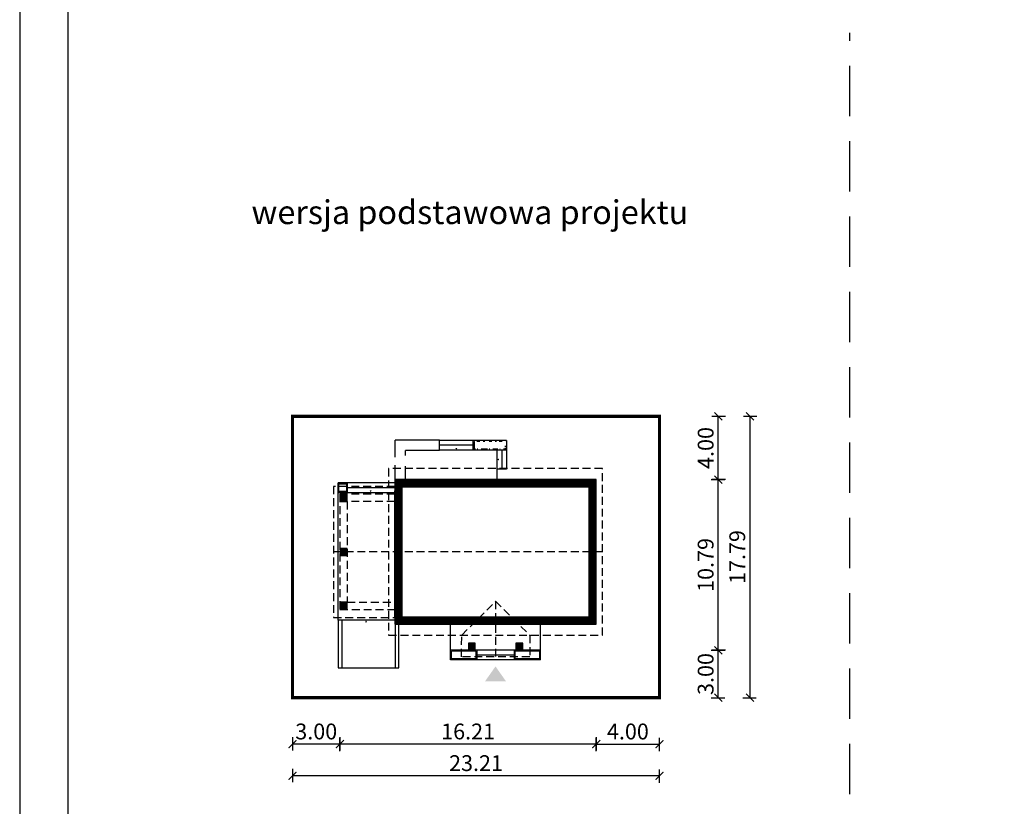
# Model space of a CAD drawing. Units: metres. Extents: x 1671 to 1776, y 395 to 543.
# Drawn here: x 1671 to 1733, y 460 to 510 of the extents above; entities that cross this region are included whole.
import ezdxf

# ---------------------------------------------------------------- set-up
doc = ezdxf.new("R2010")
doc.units = ezdxf.units.M
doc.header["$PDMODE"] = 35
doc.header["$PDSIZE"] = 0.1
doc.linetypes.add('DASHED', pattern=[0.75, 0.5, -0.25])
doc.linetypes.add('HIDDEN2', pattern=[4.7625, 3.175, -1.5875])
for name, color, linetype in [('A-WYMIARY zewnętrzne', 45, 'Continuous'), ('A-ZAGOSPODAROWANIE', 103, 'Continuous'), ('A-ŚCIANY', 21, 'Continuous'), ('linie przekroju', 61, 'Continuous'), ('w-dach-widok', 141, 'Continuous')]:
    doc.layers.add(name, color=color, linetype=linetype)
doc.layers.add('cienkie', color=1, linetype='Continuous', lineweight=15)
doc.layers.add('grube', color=2, linetype='Continuous', lineweight=30)
doc.styles.add('Arial', font='arial.ttf')
doc.styles.add('goska4', font='romans.shx', dxfattribs={"width": 0.7})
doc.dimstyles.new('GOŚKA3 z 0.5', dxfattribs={"dimtxt": 1, "dimasz": 0.005, "dimexe": 0.2, "dimexo": 1, "dimgap": 0.3, "dimtad": 1, "dimrnd": 0.01, "dimzin": 1, "dimdsep": 46, "dimtxsty": 'goska4', "dimblk": 'ArchTick2', "dimcen": 0.15, "dimse1": 1, "dimse2": 1, "dimclrd": 256, "dimclrt": 2, "dimadec": 0, "dimazin": 2, "dimtm": 1e-09, "dimtfac": 1, "dimtix": 1, "dimtmove": 2, "dimatfit": 3, "dimldrblk": 'ARCHTICK', "dimfxl": 1, "dimtolj": 1, "dimtzin": 0, "dimarcsym": 0})

# ---------------------------------------------------------------- blocks, each defined once
blk = doc.blocks.new('ArchTick2')
at = {"color": 0, "linetype": 'ByBlock', "const_width": 15}
blk.add_lwpolyline([(-50, -50), (50, 50)], dxfattribs=at)
at = {"layer": 'A-WYMIARY zewnętrzne'}
blk.add_line((0, -89), (0, 81), dxfattribs=at)
blk = doc.blocks.new('*D2')
at = {"layer": 'A-WYMIARY zewnętrzne', "lineweight": -2, "ltscale": 3, "transparency": 16777216}
blk.add_line((1707.054, 464.271), (1690.854, 464.271), dxfattribs=at)
at = {"layer": 'Defpoints', "color": 0, "ltscale": 3, "transparency": 16777216}
for p in [(1707.059, 477.254), (1690.849, 472.785), (1690.849, 464.271)]:
    blk.add_point(p, dxfattribs=at)
at = {"layer": 'A-WYMIARY zewnętrzne', "lineweight": -2, "ltscale": 3, "transparency": 16777216, "xscale": 0.005, "yscale": 0.005, "zscale": 0.005, "rotation": 180}
blk.add_blockref('ArchTick2', (1690.849, 464.271), dxfattribs=at)
at = {"layer": 'A-WYMIARY zewnętrzne', "lineweight": -2, "ltscale": 3, "transparency": 16777216, "xscale": 0.005, "yscale": 0.005, "zscale": 0.005}
blk.add_blockref('ArchTick2', (1707.059, 464.271), dxfattribs=at)
at = {"layer": 'A-WYMIARY zewnętrzne', "color": 2, "ltscale": 3, "transparency": 16777216, "insert": (1698.954, 465.071), "char_height": 1, "attachment_point": 5, "style": 'goska4'}
blk.add_mtext('\\A1;16.21', dxfattribs=at)
blk = doc.blocks.new('_ArchTick')
at = {"color": 0, "linetype": 'ByBlock', "const_width": 15}
blk.add_lwpolyline([(-50, -50), (50, 50)], dxfattribs=at)
blk = doc.blocks.new('*D3')
at = {"layer": 'A-WYMIARY zewnętrzne', "lineweight": -2, "ltscale": 0.03, "transparency": 16777216}
blk.add_line((1690.844, 464.271), (1687.854, 464.271), dxfattribs=at)
at = {"layer": 'Defpoints', "color": 0, "ltscale": 0.03, "transparency": 16777216}
for p in [(1690.849, 472.785), (1687.849, 467.205), (1687.849, 464.271)]:
    blk.add_point(p, dxfattribs=at)
at = {"layer": 'A-WYMIARY zewnętrzne', "lineweight": -2, "ltscale": 0.03, "transparency": 16777216, "xscale": 0.005, "yscale": 0.005, "zscale": 0.005, "rotation": 180}
blk.add_blockref('ArchTick2', (1687.849, 464.271), dxfattribs=at)
at = {"layer": 'A-WYMIARY zewnętrzne', "lineweight": -2, "ltscale": 0.03, "transparency": 16777216, "xscale": 0.005, "yscale": 0.005, "zscale": 0.005}
blk.add_blockref('ArchTick2', (1690.849, 464.271), dxfattribs=at)
at = {"layer": 'A-WYMIARY zewnętrzne', "color": 2, "ltscale": 0.03, "transparency": 16777216, "insert": (1689.349, 465.071), "char_height": 1, "attachment_point": 5, "style": 'goska4'}
blk.add_mtext('\\A1;3.00', dxfattribs=at)
blk = doc.blocks.new('*D4')
at = {"layer": 'A-WYMIARY zewnętrzne', "lineweight": -2, "ltscale": 0.03, "transparency": 16777216}
blk.add_line((1707.064, 464.271), (1711.054, 464.271), dxfattribs=at)
at = {"layer": 'Defpoints', "color": 0, "ltscale": 0.03, "transparency": 16777216}
for p in [(1707.059, 477.254), (1711.059, 467.204), (1711.059, 464.271)]:
    blk.add_point(p, dxfattribs=at)
at = {"layer": 'A-WYMIARY zewnętrzne', "lineweight": -2, "ltscale": 0.03, "transparency": 16777216, "xscale": 0.005, "yscale": 0.005, "zscale": 0.005}
for p, rotation in [((1707.059, 464.271), 179.9999999987852), ((1711.059, 464.271), 359.9999999987852)]:
    blk.add_blockref('ArchTick2', p, dxfattribs=dict(at, rotation=rotation))
at = {"layer": 'A-WYMIARY zewnętrzne', "color": 2, "ltscale": 0.03, "transparency": 16777216, "insert": (1709.059, 465.071), "char_height": 1, "attachment_point": 5, "rotation": 360, "style": 'goska4'}
blk.add_mtext('\\A1;4.00', dxfattribs=at)
blk = doc.blocks.new('*D5')
at = {"layer": 'A-WYMIARY zewnętrzne', "lineweight": -2, "ltscale": 3, "transparency": 16777216}
blk.add_line((1711.054, 462.271), (1687.854, 462.271), dxfattribs=at)
at = {"layer": 'Defpoints', "color": 0, "ltscale": 3, "transparency": 16777216}
for p in [(1687.849, 467.205), (1711.059, 467.204), (1687.849, 462.271)]:
    blk.add_point(p, dxfattribs=at)
at = {"layer": 'A-WYMIARY zewnętrzne', "lineweight": -2, "ltscale": 3, "transparency": 16777216, "xscale": 0.005, "yscale": 0.005, "zscale": 0.005, "rotation": 180}
blk.add_blockref('ArchTick2', (1687.849, 462.271), dxfattribs=at)
at = {"layer": 'A-WYMIARY zewnętrzne', "lineweight": -2, "ltscale": 3, "transparency": 16777216, "xscale": 0.005, "yscale": 0.005, "zscale": 0.005}
blk.add_blockref('ArchTick2', (1711.059, 462.271), dxfattribs=at)
at = {"layer": 'A-WYMIARY zewnętrzne', "color": 2, "ltscale": 3, "transparency": 16777216, "insert": (1699.454, 463.071), "char_height": 1, "attachment_point": 5, "style": 'goska4'}
blk.add_mtext('\\A1;23.21', dxfattribs=at)
blk = doc.blocks.new('*D6')
at = {"layer": 'A-WYMIARY zewnętrzne', "lineweight": -2, "ltscale": 0.03, "transparency": 16777216}
blk.add_line((1714.778, 467.209), (1714.778, 470.199), dxfattribs=at)
at = {"layer": 'Defpoints', "color": 0, "ltscale": 0.03, "transparency": 16777216}
for p in [(1702.409, 470.204), (1714.778, 470.204), (1711.059, 467.204)]:
    blk.add_point(p, dxfattribs=at)
at = {"layer": 'A-WYMIARY zewnętrzne', "lineweight": -2, "ltscale": 0.03, "transparency": 16777216, "xscale": 0.005, "yscale": 0.005, "zscale": 0.005}
for p, rotation in [((1714.778, 470.204), 90), ((1714.778, 467.204), 270)]:
    blk.add_blockref('ArchTick2', p, dxfattribs=dict(at, rotation=rotation))
at = {"layer": 'A-WYMIARY zewnętrzne', "color": 2, "ltscale": 0.03, "transparency": 16777216, "insert": (1713.978, 468.704), "char_height": 1, "attachment_point": 5, "rotation": 90, "style": 'goska4'}
blk.add_mtext('\\A1;3.00', dxfattribs=at)
blk = doc.blocks.new('*D7')
at = {"layer": 'A-WYMIARY zewnętrzne', "lineweight": -2, "ltscale": 0.03, "transparency": 16777216}
blk.add_line((1714.778, 470.209), (1714.778, 480.989), dxfattribs=at)
at = {"layer": 'Defpoints', "color": 0, "ltscale": 0.03, "transparency": 16777216}
for p in [(1707.058, 480.994), (1714.778, 480.994), (1702.409, 470.204)]:
    blk.add_point(p, dxfattribs=at)
at = {"layer": 'A-WYMIARY zewnętrzne', "lineweight": -2, "ltscale": 0.03, "transparency": 16777216, "xscale": 0.005, "yscale": 0.005, "zscale": 0.005}
for p, rotation in [((1714.778, 480.994), 90), ((1714.778, 470.204), 270)]:
    blk.add_blockref('ArchTick2', p, dxfattribs=dict(at, rotation=rotation))
at = {"layer": 'A-WYMIARY zewnętrzne', "color": 2, "ltscale": 0.03, "transparency": 16777216, "insert": (1713.978, 475.599), "char_height": 1, "attachment_point": 5, "rotation": 90, "style": 'goska4'}
blk.add_mtext('\\A1;10.79', dxfattribs=at)
blk = doc.blocks.new('*D8')
at = {"layer": 'A-WYMIARY zewnętrzne', "lineweight": -2, "ltscale": 0.03, "transparency": 16777216}
blk.add_line((1714.778, 480.999), (1714.778, 484.989), dxfattribs=at)
at = {"layer": 'Defpoints', "color": 0, "ltscale": 0.03, "transparency": 16777216}
for p in [(1711.059, 484.994), (1714.778, 484.994), (1707.058, 480.994)]:
    blk.add_point(p, dxfattribs=at)
at = {"layer": 'A-WYMIARY zewnętrzne', "lineweight": -2, "ltscale": 0.03, "transparency": 16777216, "xscale": 0.005, "yscale": 0.005, "zscale": 0.005}
for p, rotation in [((1714.778, 484.994), 90), ((1714.778, 480.994), 270)]:
    blk.add_blockref('ArchTick2', p, dxfattribs=dict(at, rotation=rotation))
at = {"layer": 'A-WYMIARY zewnętrzne', "color": 2, "ltscale": 0.03, "transparency": 16777216, "insert": (1713.978, 482.994), "char_height": 1, "attachment_point": 5, "rotation": 90, "style": 'goska4'}
blk.add_mtext('\\A1;4.00', dxfattribs=at)
blk = doc.blocks.new('*D9')
at = {"layer": 'A-WYMIARY zewnętrzne', "lineweight": -2, "ltscale": 0.03, "transparency": 16777216}
blk.add_line((1716.778, 484.989), (1716.778, 467.209), dxfattribs=at)
at = {"layer": 'Defpoints', "color": 0, "ltscale": 0.03, "transparency": 16777216}
for p in [(1711.059, 484.994), (1711.059, 467.204), (1716.778, 467.204)]:
    blk.add_point(p, dxfattribs=at)
at = {"layer": 'A-WYMIARY zewnętrzne', "lineweight": -2, "ltscale": 0.03, "transparency": 16777216, "xscale": 0.005, "yscale": 0.005, "zscale": 0.005}
for p, rotation in [((1716.778, 484.994), 90), ((1716.778, 467.204), 270)]:
    blk.add_blockref('ArchTick2', p, dxfattribs=dict(at, rotation=rotation))
at = {"layer": 'A-WYMIARY zewnętrzne', "color": 2, "ltscale": 0.03, "transparency": 16777216, "insert": (1715.978, 476.099), "char_height": 1, "attachment_point": 5, "rotation": 90, "style": 'goska4'}
blk.add_mtext('\\A1;17.79', dxfattribs=at)

msp = doc.modelspace()

# ---------------------------------------------------------------- hatches: boundary and pattern name
at = {"layer": 'linie przekroju', "ltscale": 0.03}
h = msp.add_hatch(color=256, dxfattribs=at)
h.dxf.hatch_style = 1
h.paths.add_polyline_path([(1691.309, 480.045), (1690.869, 480.045), (1690.869, 479.605), (1691.309, 479.605), (1691.309, 479.605)])
h = msp.add_hatch(color=256, dxfattribs=at)
h.dxf.hatch_style = 1
h.paths.add_polyline_path([(1691.309, 476.644), (1690.869, 476.644), (1690.869, 476.204), (1691.309, 476.204), (1691.309, 476.204)])
h = msp.add_hatch(color=256, dxfattribs=at)
h.dxf.hatch_style = 1
h.paths.add_polyline_path([(1691.309, 473.245), (1690.869, 473.245), (1690.869, 472.805), (1691.309, 472.805), (1691.309, 472.805)])
h = msp.add_hatch(color=256, dxfattribs=at)
h.dxf.hatch_style = 1
h.paths.add_polyline_path([(1699.409, 470.644), (1698.969, 470.644), (1698.969, 470.204), (1699.409, 470.204), (1699.409, 470.204)])
h = msp.add_hatch(color=256, dxfattribs=at)
h.dxf.hatch_style = 1
h.paths.add_polyline_path([(1702.409, 470.644), (1701.969, 470.644), (1701.969, 470.204), (1702.409, 470.204), (1702.409, 470.204)])
at = {"layer": 'linie przekroju'}
msp.add_hatch(color=256, dxfattribs=at).paths.add_polyline_path([(1700.688, 469.185), (1701.344, 468.251), (1700.688, 468.251), (1700.032, 468.251)])

# ---------------------------------------------------------------- linework, layer by layer
at = {"ltscale": 0.5}
for points in [[(1694.319, 471.854), (1707.059, 471.854), (1707.059, 480.994), (1694.319, 480.994)], [(1690.869, 479.605), (1691.309, 479.605), (1691.309, 480.045), (1690.869, 480.045)], [(1690.869, 476.204), (1691.309, 476.204), (1691.309, 476.644), (1690.869, 476.644)], [(1690.869, 472.805), (1691.309, 472.805), (1691.309, 473.245), (1690.869, 473.245)], [(1698.969, 470.204), (1699.409, 470.204), (1699.409, 470.644), (1698.969, 470.644)], [(1701.969, 470.204), (1702.409, 470.204), (1702.409, 470.644), (1701.969, 470.644)]]:
    msp.add_lwpolyline(points, close=True, dxfattribs=at)
at = {"layer": 'A-ZAGOSPODAROWANIE'}
for p, q in [((1694.339, 482.423), (1694.339, 483.494)), ((1697.149, 483.494), (1694.339, 483.494)), ((1697.149, 482.834), (1697.149, 483.494)), ((1701.379, 483.464), (1697.149, 483.464)), ((1699.279, 482.864), (1699.279, 483.464)), ((1699.369, 483.404), (1699.339, 483.404)), ((1699.339, 483.404), (1699.339, 482.924)), ((1699.692, 483.404), (1699.509, 483.404)), ((1700.006, 483.404), (1699.898, 483.404)), ((1700.454, 483.404), (1700.277, 483.404)), ((1700.751, 483.404), (1700.666, 483.404)), ((1701.117, 483.404), (1700.924, 483.404)), ((1701.319, 483.404), (1701.314, 483.404)), ((1701.319, 483.394), (1701.319, 483.404)), ((1701.379, 483.464), (1701.379, 481.664)), ((1694.999, 482.522), (1694.999, 482.834)), ((1697.149, 482.834), (1694.999, 482.834)), ((1699.279, 483.164), (1697.149, 483.164)), ((1701.379, 482.864), (1697.149, 482.864)), ((1699.422, 482.924), (1699.339, 482.924)), ((1699.562, 482.924), (1699.534, 482.924)), ((1700.171, 482.924), (1699.78, 482.924)), ((1700.323, 482.924), (1700.296, 482.924)), ((1700.836, 482.924), (1700.528, 482.924)), ((1700.779, 482.864), (1700.779, 480.944)), ((1700.979, 482.924), (1700.954, 482.924)), ((1701.079, 482.864), (1701.079, 481.664)), ((1701.319, 482.924), (1701.191, 482.924)), ((1701.319, 483.045), (1701.319, 483.121)), ((1701.319, 482.924), (1701.319, 482.987)), ((1694.339, 480.944), (1694.339, 481.908)), ((1694.999, 480.974), (1694.999, 481.843)), ((1701.379, 481.664), (1700.779, 481.664)), ((1690.729, 472.105), (1690.729, 480.744)), ((1691.309, 480.485), (1694.339, 480.485)), ((1697.849, 469.604), (1697.849, 471.874)), ((1703.529, 469.604), (1703.529, 471.875)), ((1703.529, 470.204), (1697.849, 470.204)), ((1699.509, 470.204), (1699.509, 469.604)), ((1701.869, 470.205), (1701.869, 469.604)), ((1703.529, 469.604), (1697.849, 469.604)), ((1697.909, 469.664), (1697.909, 470.144)), ((1699.449, 470.144), (1697.909, 470.144)), ((1699.449, 469.664), (1697.909, 469.664)), ((1699.449, 470.144), (1699.449, 469.664)), ((1701.869, 469.904), (1699.509, 469.904)), ((1701.929, 469.664), (1701.929, 470.145)), ((1703.469, 470.144), (1701.929, 470.144)), ((1703.469, 469.664), (1701.929, 469.664)), ((1703.469, 470.145), (1703.469, 469.664))]:
    msp.add_line(p, q, dxfattribs=at)
at = {"layer": 'A-ZAGOSPODAROWANIE', "ltscale": 0.5}
for p, q in [((1690.969, 472.105), (1690.969, 469.105)), ((1694.339, 472.105), (1694.339, 472.104)), ((1694.339, 471.874), (1694.339, 469.105))]:
    msp.add_line(p, q, dxfattribs=at)
at = {"layer": 'A-ZAGOSPODAROWANIE'}
for points in [[(1698.214, 483.464, 0, 0, 0), (1698.214, 482.864, 0, 0.125, 0), (1698.214, 482.989, 0.125, 0.125, 0)], [(1701.379, 482.264, 0, 0, 0), (1700.779, 482.264, 0, 0.125, 0), (1700.904, 482.264, 0.125, 0.125, 0)], [(1692.789, 480.785, 0, 0, 0), (1692.789, 480.185, 0, 0.125, 0), (1692.789, 480.31, 0.125, 0.125, 0)]]:
    msp.add_lwpolyline(points, format="xyseb", dxfattribs=at)
for points in [[(1694.339, 480.185), (1694.339, 480.785), (1690.729, 480.785), (1690.729, 480.185)], [(1691.309, 480.185), (1690.729, 480.185), (1690.729, 480.785), (1691.309, 480.785)], [(1691.259, 480.235), (1690.779, 480.235), (1690.779, 480.735), (1691.259, 480.735)]]:
    msp.add_lwpolyline(points, close=True, dxfattribs=at)
at = {"layer": 'A-ZAGOSPODAROWANIE', "ltscale": 0.5}
msp.add_lwpolyline([(1694.339, 472.105), (1690.729, 472.105), (1690.729, 469.105), (1694.579, 469.105), (1694.579, 471.874)], dxfattribs=at)
at = {"layer": 'A-ZAGOSPODAROWANIE', "linetype": 'Continuous'}
msp.add_lwpolyline([(1692.504, 469.105, 0, 0, 0), (1692.504, 472.105, 0, 0.125, 0), (1692.504, 471.98, 0.125, 0.125, 0)], format="xyseb", dxfattribs=at)
at = {"layer": 'A-ŚCIANY', "ltscale": 0.03}
msp.add_lwpolyline([(1670.594, 394.836), (1775.594, 394.836), (1775.594, 543.336), (1670.594, 543.336)], close=True, dxfattribs=at)
at = {"layer": 'grube', "linetype": 'HIDDEN2'}
msp.add_line((1723.094, 427.768), (1723.094, 509.239), dxfattribs=at)
at = {"layer": 'grube', "ltscale": 3}
msp.add_lwpolyline([(1673.644, 397.336), (1772.544, 397.336), (1772.544, 540.836), (1673.644, 540.836)], close=True, dxfattribs=at)
at = {"layer": 'grube', "const_width": 0.2}
msp.add_lwpolyline([(1711.059, 467.204), (1687.849, 467.205), (1687.849, 484.995), (1711.059, 484.994)], close=True, dxfattribs=at)
at = {"layer": 'linie przekroju', "const_width": 0.5}
msp.add_lwpolyline([(1694.569, 472.104), (1706.809, 472.104), (1706.809, 480.744), (1694.569, 480.744)], close=True, dxfattribs=at)
at = {"layer": 'w-dach-widok', "linetype": 'DASHED'}
for p, q in [((1707.449, 476.425), (1690.439, 476.425)), ((1700.704, 469.804), (1700.704, 473.309))]:
    msp.add_line(p, q, dxfattribs=at)
for points in [[(1707.449, 481.695), (1693.929, 481.695), (1693.929, 471.154), (1707.449, 471.154)], [(1690.439, 472.285), (1694.319, 472.285), (1694.319, 480.565), (1690.439, 480.565)], [(1690.849, 472.785), (1694.319, 472.785), (1694.319, 480.064), (1690.849, 480.064)], [(1694.319, 479.605), (1691.309, 479.605), (1691.309, 473.245), (1694.319, 473.245)], [(1702.849, 469.799), (1698.539, 469.799), (1698.55, 471.154), (1700.694, 473.309), (1702.849, 471.154)]]:
    msp.add_lwpolyline(points, close=True, dxfattribs=at)

# ---------------------------------------------------------------- texts
at = {"layer": 'cienkie', "ltscale": 3, "insert": (1699.068, 498.648), "char_height": 1.5, "width": 30.79345, "attachment_point": 2, "style": 'Arial'}
msp.add_mtext('wersja podstawowa projektu', dxfattribs=at)

# ---------------------------------------------------------------- dimensions: what is measured, and where the dimension line sits
at = {"layer": 'A-WYMIARY zewnętrzne', "ltscale": 0.03}
for base, p1, p2, angle, picture, middle in [((1714.778, 484.994), (1707.058, 480.994), (1711.059, 484.994), 90, '*D8', (1713.978, 482.994)), ((1716.778, 467.204), (1711.059, 484.994), (1711.059, 467.204), 90, '*D9', (1715.978, 476.099)), ((1714.778, 480.994), (1702.409, 470.204), (1707.058, 480.994), 90, '*D7', (1713.978, 475.599)), ((1711.059, 464.271), (1707.059, 477.254), (1711.059, 467.204), 180, '*D4', (1709.059, 465.071)), ((1687.849, 464.271), (1690.849, 472.785), (1687.849, 467.205), 0, '*D3', (1689.349, 465.071)), ((1714.778, 470.204), (1711.059, 467.204), (1702.409, 470.204), 90, '*D6', (1713.978, 468.704))]:
    dim = msp.add_linear_dim(base=base, p1=p1, p2=p2, angle=angle, dimstyle='GOŚKA3 z 0.5', dxfattribs=at)
    dim.commit()
    dim.dimension.update_dxf_attribs({"geometry": picture, "text_midpoint": middle})
at = {"layer": 'A-WYMIARY zewnętrzne', "ltscale": 3}
for base, p1, p2, angle, picture, middle in [((1690.849, 464.271), (1707.059, 477.254), (1690.849, 472.785), 0, '*D2', (1698.954, 465.071)), ((1687.849, 462.271), (1711.059, 467.204), (1687.849, 467.205), 180, '*D5', (1699.454, 463.071))]:
    dim = msp.add_linear_dim(base=base, p1=p1, p2=p2, angle=angle, dimstyle='GOŚKA3 z 0.5', dxfattribs=at)
    dim.commit()
    dim.dimension.update_dxf_attribs({"geometry": picture, "text_midpoint": middle})

doc.saveas('drawing.dxf')
